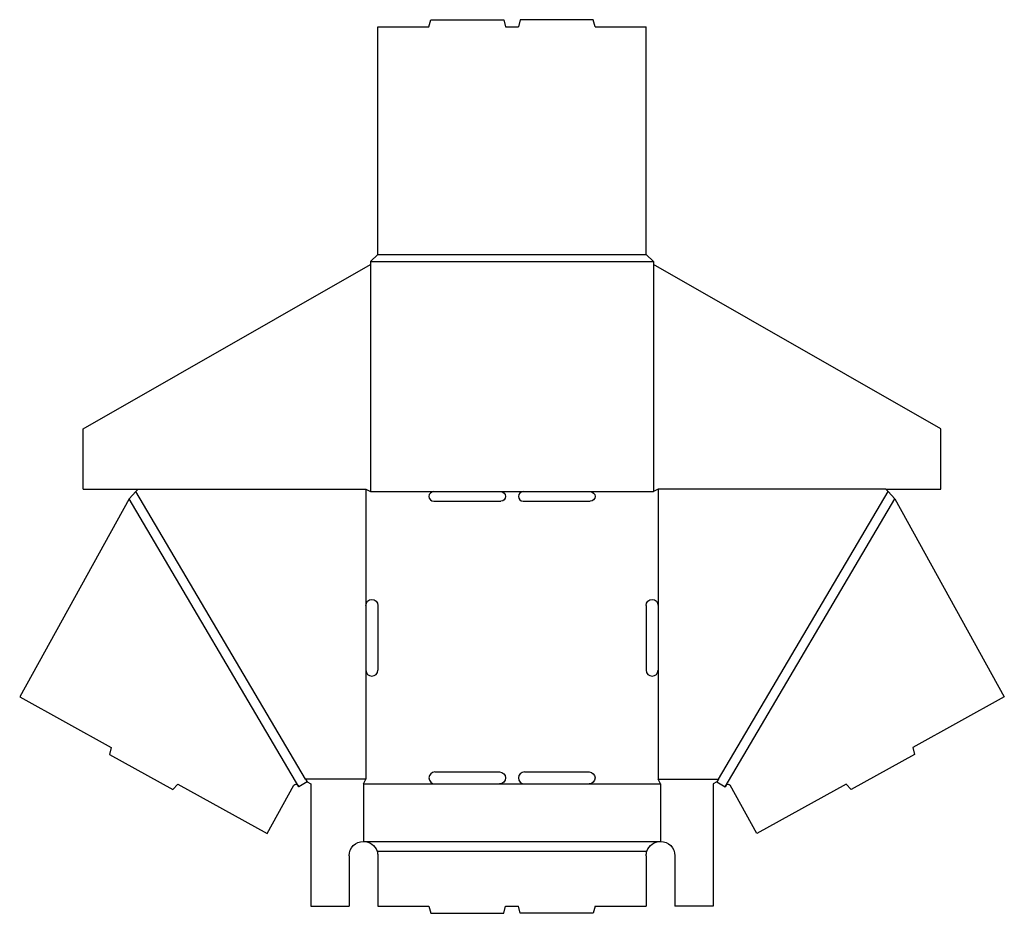
# Model space of a CAD drawing. Extents: x 0.1 to 25.8, y 0 to 23.3.
import ezdxf

# ---------------------------------------------------------------- set-up
doc = ezdxf.new("R2010")
doc.units = 0
doc.header["$MEASUREMENT"] = 0
doc.layers.add('CREASE', color=7, linetype='CONTINUOUS')
doc.layers.add('THRU-CUT', color=7, linetype='CONTINUOUS')

msp = doc.modelspace()

# ---------------------------------------------------------------- linework, layer by layer
at = {"layer": 'CREASE', "color": 3}
for p, q in [((9.24, 17), (16.615, 17)), ((9.428, 17.188), (16.428, 17.188)), ((9.24, 16.928), (9.24, 11)), ((16.615, 16.928), (16.615, 11)), ((9.115, 11.062), (9.115, 8.031)), ((16.74, 11.062), (16.74, 8.031)), ((7.368, 3.302), (2.937, 10.81)), ((7.542, 3.5), (3.115, 11)), ((9.24, 11), (10.886, 11)), ((12.636, 11), (13.22, 11)), ((14.97, 11), (16.615, 11)), ((18.314, 3.5), (22.74, 11)), ((18.488, 3.302), (22.919, 10.81)), ((9.115, 6.344), (9.115, 3.5)), ((16.74, 6.344), (16.74, 3.5)), ((9.115, 3.5), (7.542, 3.5)), ((9.053, 3.375), (10.918, 3.375)), ((12.605, 3.375), (13.251, 3.375)), ((14.938, 3.375), (16.803, 3.375)), ((16.74, 3.5), (18.314, 3.5)), ((9.053, 1.875), (16.803, 1.875)), ((9.406, 1.625), (16.449, 1.625))]:
    msp.add_line(p, q, dxfattribs=at)
at = {"layer": 'THRU-CUT', "color": 5}
for p, q in [((9.428, 17.188), (9.428, 23.125)), ((9.428, 23.125), (10.761, 23.125)), ((10.761, 23.125), (10.812, 23.312)), ((10.812, 23.312), (12.711, 23.312)), ((12.711, 23.312), (12.761, 23.125)), ((12.761, 23.125), (13.095, 23.125)), ((13.145, 23.312), (13.095, 23.125)), ((15.044, 23.312), (13.145, 23.312)), ((15.095, 23.125), (15.044, 23.312)), ((15.095, 23.125), (16.428, 23.125)), ((16.428, 17.188), (16.428, 23.125)), ((9.24, 17), (9.428, 17.188)), ((9.24, 17), (9.24, 16.928)), ((16.428, 17.188), (16.615, 17)), ((16.615, 17), (16.615, 16.928)), ((1.74, 12.642), (9.24, 16.928)), ((24.115, 12.642), (16.615, 16.928)), ((1.74, 11.062), (1.74, 12.642)), ((24.115, 11.062), (24.115, 12.642)), ((1.74, 11.062), (9.115, 11.062)), ((3.115, 11), (3.178, 11.062)), ((9.115, 11.062), (9.24, 11)), ((16.74, 11.062), (16.615, 11)), ((22.678, 11.062), (16.74, 11.062)), ((22.74, 11), (22.678, 11.062)), ((22.678, 11.062), (24.115, 11.062)), ((2.937, 10.81), (0.085, 5.645)), ((2.937, 10.81), (3.115, 11)), ((10.886, 11), (12.636, 11)), ((13.22, 11), (14.97, 11)), ((22.919, 10.81), (22.74, 11)), ((22.919, 10.81), (25.771, 5.645)), ((10.886, 10.75), (12.636, 10.75)), ((13.22, 10.75), (14.97, 10.75)), ((9.115, 8.031), (9.115, 6.344)), ((9.428, 8.031), (9.428, 6.344)), ((16.428, 8.031), (16.428, 6.344)), ((16.74, 8.031), (16.74, 6.344)), ((0.085, 5.645), (2.475, 4.325)), ((25.771, 5.645), (23.381, 4.325)), ((2.475, 4.325), (2.43, 4.143)), ((2.43, 4.143), (4.083, 3.23)), ((23.426, 4.143), (21.773, 3.23)), ((23.381, 4.325), (23.426, 4.143)), ((10.918, 3.688), (12.605, 3.688)), ((13.251, 3.688), (14.938, 3.688)), ((4.213, 3.365), (4.083, 3.23)), ((4.213, 3.365), (6.541, 2.08)), ((6.541, 2.08), (7.237, 3.34)), ((7.345, 3.341), (7.368, 3.302)), ((7.584, 3.429), (7.368, 3.302)), ((7.542, 3.5), (7.584, 3.429)), ((7.584, 3.429), (7.678, 3.375)), ((7.678, 3.375), (7.678, 0.188)), ((9.053, 3.375), (9.115, 3.5)), ((9.053, 3.375), (9.053, 1.875)), ((10.918, 3.375), (12.605, 3.375)), ((13.251, 3.375), (14.938, 3.375)), ((16.803, 3.375), (16.74, 3.5)), ((16.803, 3.375), (16.803, 1.875)), ((18.272, 3.429), (18.178, 3.375)), ((18.178, 3.375), (18.178, 0.188)), ((18.314, 3.5), (18.272, 3.429)), ((18.272, 3.429), (18.488, 3.302)), ((18.511, 3.341), (18.488, 3.302)), ((19.315, 2.08), (18.619, 3.34)), ((21.643, 3.365), (19.315, 2.08)), ((21.643, 3.365), (21.773, 3.23)), ((8.678, 1.5), (8.678, 0.188)), ((9.428, 1.5), (9.428, 0.188)), ((16.428, 1.5), (16.428, 0.188)), ((17.178, 1.5), (17.178, 0.188)), ((7.678, 0.188), (8.678, 0.188)), ((9.428, 0.188), (10.761, 0.188)), ((10.761, 0.188), (10.812, 0)), ((10.812, 0), (12.711, 0)), ((12.711, 0), (12.761, 0.188)), ((12.761, 0.188), (13.095, 0.188)), ((13.145, 0), (13.095, 0.188)), ((15.044, 0), (13.145, 0)), ((15.095, 0.188), (15.044, 0)), ((15.095, 0.188), (16.428, 0.188)), ((18.178, 0.188), (17.178, 0.188))]:
    msp.add_line(p, q, dxfattribs=at)
for centre, radius, start, end in [((10.886, 10.875), 0.125, 90, 270), ((13.22, 10.875), 0.125, 90, 270), ((9.272, 6.344), 0.156, 180, 0), ((16.584, 6.344), 0.156, 180, 0), ((10.918, 3.531), 0.156, 90, 270), ((13.251, 3.531), 0.156, 90, 270)]:
    msp.add_arc(centre, radius, start, end, dxfattribs=at)
at = {"layer": 'THRU-CUT', "color": 5, "extrusion": (0, 0, -1)}
for centre, radius, start, end in [((-12.636, 10.875), 0.125, 90, 270), ((-14.97, 10.875), 0.125, 90, 270), ((-9.272, 8.031), 0.156, 0, 180), ((-16.584, 8.031), 0.156, 0, 180), ((-12.605, 3.531), 0.156, 90, 270), ((-14.938, 3.531), 0.156, 90, 270), ((-7.291, 3.309), 0.0625, 28.9049, 149.4524), ((-18.565, 3.309), 0.0625, 30.5476, 151.0951), ((-9.053, 1.5), 0.375, 0, 90), ((-9.053, 1.5), 0.375, 90, 160.5288), ((-16.803, 1.5), 0.375, 19.4712, 90), ((-16.803, 1.5), 0.375, 90, 180), ((-9.053, 1.5), 0.375, 160.5288, 180), ((-16.803, 1.5), 0.375, 0, 19.4712)]:
    msp.add_arc(centre, radius, start, end, dxfattribs=at)

doc.saveas('drawing.dxf')
